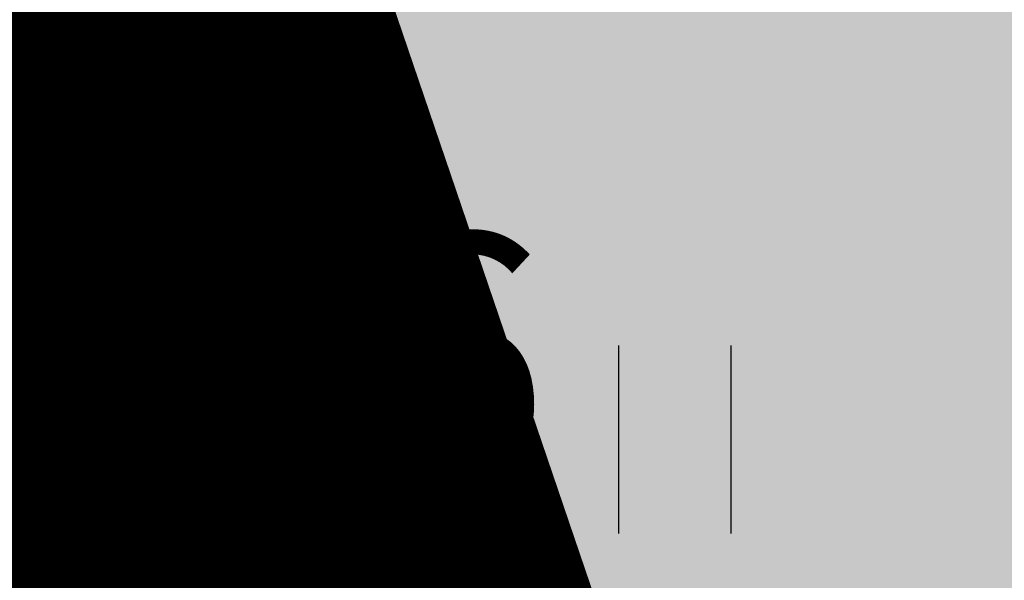
# Model space of a CAD drawing. Units: metres. Extents: x 557066 to 557632, y 6580267 to 6581058.
# Drawn here: x 557143 to 557147, y 6580686 to 6580688 of the extents above; entities that cross this region are included whole.
import ezdxf
from ezdxf.enums import TextEntityAlignment as Align

# ---------------------------------------------------------------- set-up
doc = ezdxf.new("R2010")
doc.units = ezdxf.units.M
doc.header["$MEASUREMENT"] = 0
doc.linetypes.add('CENTER', pattern=[2, 1.25, -0.25, 0.25, -0.25])
doc.linetypes.add('DASHEDX5', pattern=[1.875, 1.25, -0.625])
for name, color, linetype in [('1', 7, 'Continuous'), ('HALJASTUS', 92, 'Continuous'), ('KORGUS-EH2000', 7, 'Continuous'), ('opt-Servituut', 7, 'Continuous')]:
    doc.layers.add(name, color=color, linetype=linetype)
doc.layers.add('haljastus4', color=7, linetype='Continuous', true_color=0xb0ff61)
for name, color, linetype, lineweight in [('OPT-DP-ala', 129, 'CENTER', 9), ('OPT-kinnistu piir', 38, 'Continuous', 0), ('TEED', 7, 'DASHEDX5', 0)]:
    doc.layers.add(name, color=color, linetype=linetype, lineweight=lineweight)
doc.styles.add('ITALIC', font='italic.shx')

# ---------------------------------------------------------------- blocks, each defined once
blk = doc.blocks.new('HEIN')
at = {"color": 0, "linetype": 'Continuous'}
for p, q in [((-0.4551, 0.7611), (-0.4551, -0.7611)), ((0.4551, 0.7611), (0.4551, -0.7611))]:
    blk.add_line(p, q, dxfattribs=at)

msp = doc.modelspace()

# ---------------------------------------------------------------- hatches: boundary and pattern name
at = {"layer": 'haljastus4', "ltscale": 0.5, "true_color": 0xd1ffc2}
msp.add_hatch(color=254, dxfattribs=at).paths.add_polyline_path([(557322.403, 6580714.8637), (557325.7242, 6580704.0973), (557313.8176, 6580700.4389), (557313.6053, 6580701.1297, 0.253152), (557308.7893, 6580703.4266), (557235.2675, 6580680.8365), (557152.5382, 6580663.537, 0.050941), (557151.5776, 6580663.2056), (557159.57, 6580637.29), (557164.96, 6580623.23), (557168.47, 6580614.92), (557174, 6580601), (557178.32, 6580586.4), (557181.23, 6580573.74), (557183.41, 6580566.2), (557186.27, 6580559.3), (557197.51, 6580538.8), (557201.97, 6580532.78), (557218.63, 6580527.14), (557267.53, 6580538.97), (557276.42, 6580535.36), (557278.55, 6580534.5), (557281.31, 6580515.83), (557288.68, 6580466.08), (557291.36, 6580467.03), (557302.79, 6580471.04), (557304.92, 6580471.52), (557311.52, 6580473.72), (557406.93, 6580505.48), (557441.34, 6580516.94), (557485.46, 6580531.63), (557491.09, 6580533.5), (557486.8, 6580555.95), (557482.09, 6580580.57), (557474.92, 6580618.08), (557467.57, 6580656.52), (557458.68, 6580702.99), (557452.36, 6580736.06), (557414.16, 6580935.81), (557411.91, 6580947.58), (557407.59, 6580971.03), (557403.96, 6580989.28), (557403.37, 6580992.24), (557397.32, 6580988.88), (557368.96, 6580973.09), (557329.16, 6580951.13), (557283, 6580925.72), (557241.79, 6580903.03), (557204.42, 6580882.69), (557192.21, 6580876.2), (557191.56, 6580869.49), (557190.44, 6580862.75), (557175.93, 6580802.71), (557169.22, 6580774.72), (557164.84, 6580759.32), (557160.48, 6580746.19), (557154.26, 6580730.14), (557146.11, 6580710.93), (557141.55, 6580700), (557140.88, 6580696.36), (557143.35, 6580688.41), (557148.19, 6580674.19), (557150.3541, 6580667.1729, 0.009119), (557150.5351, 6580667.2061), (557234.5103, 6580684.7647), (557309.0451, 6580707.666, 0.333178), (557310.5823, 6580710.9683), (557310.421, 6580711.4933, -0.007409), (557310.4539, 6580711.4095)])
at = {"layer": 'opt-Servituut', "true_color": 0xfb41ba}
h = msp.add_hatch(dxfattribs=at)
h.set_pattern_fill('ANSI31', color=223, scale=30, style=0)
h.set_pattern_definition([(45, (1455.5195, 1477.0326), (-2.6516504294, 2.6516504294), [])])
h.paths.add_polyline_path([(557203.9794, 6580835.6895), (557229.3486, 6580827.1171), (557230.2661, 6580792.669), (557234.0534, 6580800.7086), (557233.2728, 6580830.0132), (557205.2599, 6580839.479, 0.875209), (557186.0894, 6580844.5256), (557182.1781, 6580845.4384), (557181.6169, 6580843.0339), (557175.7665, 6580844.2739), (557160.1977, 6580778.0288), (557156.1012, 6580763.7313), (557151.704, 6580750.2145), (557137.6679, 6580715.4169), (557105.87, 6580651.63), (557094.0326, 6580642.0705), (557088.913, 6580643.246), (557088.4654, 6580641.2968), (557094.5327, 6580639.9036), (557107.4655, 6580650.3478), (557134.1257, 6580703.8285), (557137.5159, 6580702.3276), (557136.6037, 6580699.943), (557137.8675, 6580699.4595), (557137.9831, 6580695.5672), (557146.8497, 6580668.3528), (557237.5787, 6580687.8571), (557305.3101, 6580708.3714), (557305.7565, 6580706.9798), (557312.2857, 6580709.0741), (557310.6618, 6580714.137), (557304.1067, 6580712.1232), (557304.6992, 6580710.2761), (557237.0778, 6580689.7951), (557148.1926, 6580670.6872), (557139.9737, 6580695.9137), (557139.8914, 6580698.6854), (557141.6256, 6580698.0221), (557144.0753, 6580704.4264), (557139.0535, 6580706.3473), (557138.2313, 6580704.198), (557135.0189, 6580705.6203), (557139.4931, 6580714.5954), (557153.5846, 6580749.5303), (557158.014, 6580763.1464), (557162.1336, 6580777.5243), (557177.2659, 6580841.9117), (557181.1623, 6580841.0859), (557180.6196, 6580838.761), (557185.8572, 6580837.5386, 0.32224), (557195.3373, 6580830.7209, 0.000003), (557195.3374, 6580830.7209, 0.266976)])
at = {"layer": 'TEED', "linetype": 'ByBlock', "ltscale": 25, "true_color": 0xe6e6e6}
h = msp.add_hatch(dxfattribs=at)
h.set_pattern_fill('ANSI31', color=254, scale=7, style=0)
h.set_pattern_definition([(45, (0, 0), (-0.61871843354, 0.61871843354), [])])
edge = h.paths.add_edge_path()
edge.add_arc((557155.3775, 6580647.0172), 3.215, 189.9033, 195.2957)
edge.add_line((557152.2764, 6580646.1691), (557149.451, 6580646.4912))
edge.add_arc((557143.7768, 6580645.1286), 5.8355, 13.50377, 50.59712)
edge.add_arc((557154.566, 6580656.3725), 9.7752, 206.98354, 223.54859, ccw=False)
edge.add_line((557145.8549, 6580651.9371), (557144.4506, 6580656.4828))
edge.add_line((557144.4506, 6580656.4828), (557139.9032, 6580670.9644))
edge.add_line((557139.9032, 6580670.9644), (557135.1059, 6580684.6951))
edge.add_line((557135.1059, 6580684.6951), (557132.64, 6580692.0676))
edge.add_line((557132.64, 6580692.0676), (557130.885, 6580695.022))
edge.add_line((557130.885, 6580695.022), (557137.303, 6580709.381))
edge.add_line((557137.303, 6580709.381), (557143.152, 6580722.65))
edge.add_line((557143.152, 6580722.65), (557149.048, 6580737.281))
edge.add_line((557149.048, 6580737.281), (557154.52, 6580751.671))
edge.add_line((557154.52, 6580751.671), (557159.362, 6580767.111))
edge.add_line((557159.362, 6580767.111), (557163.579, 6580782.384))
edge.add_line((557163.579, 6580782.384), (557168.454, 6580804.351))
edge.add_line((557168.454, 6580804.351), (557172.589, 6580822.68))
edge.add_line((557172.589, 6580822.68), (557176.995, 6580840.562))
edge.add_line((557176.995, 6580840.562), (557181.477, 6580857.807))
edge.add_line((557181.477, 6580857.807), (557183.786, 6580867.81))
edge.add_line((557183.786, 6580867.81), (557184.205, 6580872.739))
edge.add_line((557184.205, 6580872.739), (557187.974, 6580874.99))
edge.add_line((557187.974, 6580874.99), (557188.6405, 6580871.7891))
edge.add_line((557188.6405, 6580871.7891), (557188.2427, 6580867.1098))
edge.add_line((557188.2427, 6580867.1098), (557185.8478, 6580856.7348))
edge.add_line((557185.8478, 6580856.7348), (557181.3575, 6580839.4577))
edge.add_line((557181.3575, 6580839.4577), (557176.9689, 6580821.6465))
edge.add_line((557176.9689, 6580821.6465), (557172.8454, 6580803.3684))
edge.add_line((557172.8454, 6580803.3684), (557167.9472, 6580781.297))
edge.add_line((557167.9472, 6580781.297), (557163.679, 6580765.8385))
edge.add_line((557163.679, 6580765.8385), (557158.7737, 6580750.1967))
edge.add_line((557158.7737, 6580750.1967), (557153.2384, 6580735.6401))
edge.add_line((557153.2384, 6580735.6401), (557147.2988, 6580720.901))
edge.add_line((557147.2988, 6580720.901), (557141.416, 6580707.5553))
edge.add_line((557141.416, 6580707.5553), (557136.9185, 6580697.678))
edge.add_line((557136.9185, 6580697.678), (557137.419, 6580691.966))
edge.add_line((557137.419, 6580691.966), (557144.7328, 6580670.6048))
edge.add_line((557144.7328, 6580670.6048), (557148.8843, 6580657.2564))
edge.add_arc((557153.6805, 6580658.6693), 5, 196.4147, 197.8437)
edge.add_line((557148.921, 6580657.1372), (557152.2104, 6580646.4643))

# ---------------------------------------------------------------- linework, layer by layer
at = {"layer": '1', "color": 1, "linetype": 'Continuous', "lineweight": 0, "const_width": 1, "flags": 128}
msp.add_lwpolyline([(557237.0781, 6580689.8022), (557149.1715, 6580671.0075), (557149.1715, 6580671.0075), (557143.35, 6580688.41), (557140.88, 6580696.36), (557141.55, 6580700), (557146.11, 6580710.93), (557154.26, 6580730.14), (557155.8312, 6580734.1944), (557155.8312, 6580734.1944), (557155.8312, 6580734.1944), (557155.8312, 6580734.1944), (557155.8312, 6580734.1944), (557155.8312, 6580734.1944)], dxfattribs=at)
msp.add_lwpolyline([(557237.0781, 6580689.8022), (557149.1715, 6580671.0075), (557149.1715, 6580671.0075), (557143.35, 6580688.41), (557140.88, 6580696.36), (557141.55, 6580700), (557146.11, 6580710.93), (557154.26, 6580730.14), (557155.8312, 6580734.1944), (557155.8312, 6580734.1944), (557155.8312, 6580734.1944), (557155.8312, 6580734.1944), (557155.8312, 6580734.1944), (557155.8312, 6580734.1944)], dxfattribs=at)
at = {"layer": 'OPT-DP-ala', "ltscale": 7, "const_width": 2.5}
msp.add_lwpolyline([(557178.32, 6580586.4), (557174, 6580601), (557168.47, 6580614.92), (557164.96, 6580623.23), (557159.57, 6580637.29), (557148.19, 6580674.19), (557143.35, 6580688.41), (557140.88, 6580696.36), (557141.55, 6580700), (557146.11, 6580710.93), (557154.26, 6580730.14), (557160.48, 6580746.19), (557164.84, 6580759.32), (557169.22, 6580774.72), (557175.93, 6580802.71), (557190.44, 6580862.75), (557191.56, 6580869.49)], dxfattribs=at)
at = {"layer": 'OPT-kinnistu piir', "const_width": 0.6}
for points in [[(557178.32, 6580586.4), (557174, 6580601), (557168.47, 6580614.92), (557164.96, 6580623.23), (557159.57, 6580637.29), (557148.19, 6580674.19), (557143.35, 6580688.41), (557140.88, 6580696.36), (557141.55, 6580700), (557146.11, 6580710.93), (557154.26, 6580730.14), (557160.48, 6580746.19), (557164.84, 6580759.32), (557169.22, 6580774.72), (557175.93, 6580802.71), (557190.44, 6580862.75), (557191.56, 6580869.49)], [(557132.65, 6580688.75), (557137.35, 6580697.25), (557140.88, 6580696.36), (557143.35, 6580688.41), (557148.19, 6580674.19), (557159.57, 6580637.29), (557164.96, 6580623.23), (557168.47, 6580614.92), (557174, 6580601), (557178.32, 6580586.4), (557181.23, 6580573.74), (557183.41, 6580566.2), (557186.27, 6580559.3), (557197.51, 6580538.8), (557201.97, 6580532.78), (557218.63, 6580527.14), (557221.11, 6580519.88), (557210.03, 6580517.17), (557194.73, 6580524.98), (557177.81, 6580556.72), (557166.14, 6580597.25), (557152.1, 6580631.77), (557132.65, 6580688.75)]]:
    msp.add_lwpolyline(points, dxfattribs=at)
at = {"layer": 'opt-Servituut', "color": 223, "true_color": 0xfb41ba}
msp.add_lwpolyline([(557139.8914, 6580698.6854), (557139.9737, 6580695.9137), (557148.1926, 6580670.6872)], dxfattribs=at)

# ---------------------------------------------------------------- block references
at = {"layer": 'HALJASTUS', "xscale": 0.5, "yscale": 0.5, "zscale": 0.45}
msp.add_blockref('HEIN', (557145.9288, 6580686.3024), dxfattribs=at)

# ---------------------------------------------------------------- texts
at = {"layer": 'KORGUS-EH2000', "style": 'ITALIC'}
msp.add_text('38.96', height=1, dxfattribs=at).set_placement((557142.011, 6580687.136), align=Align.TOP_LEFT)

doc.saveas('drawing.dxf')
